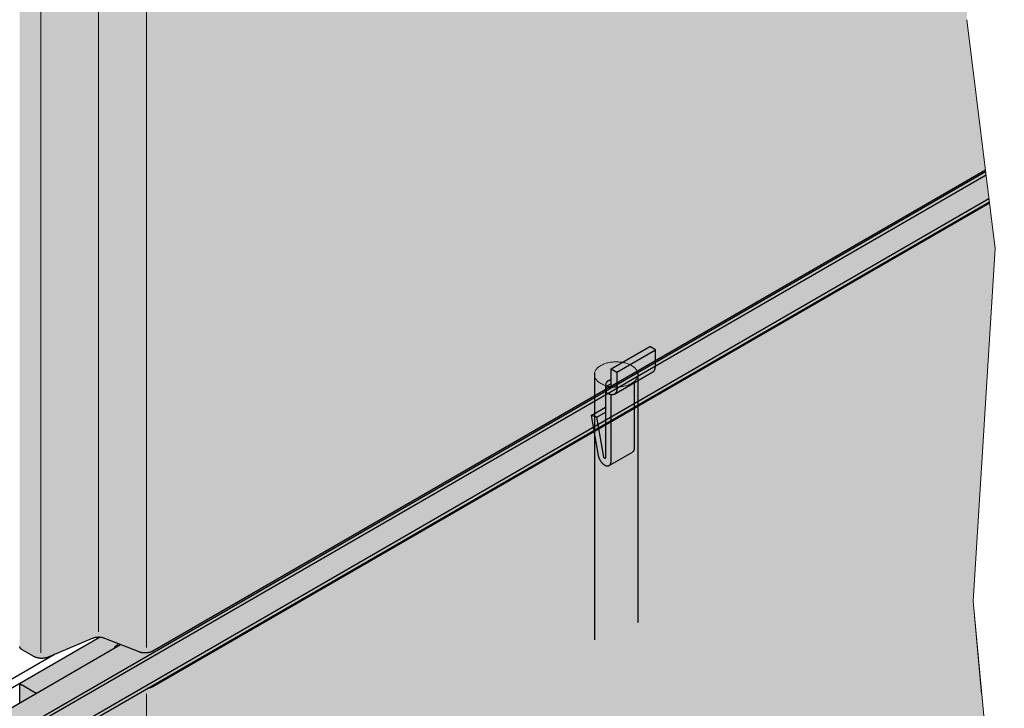
# Model space of a CAD drawing. Units: metres. Extents: x -3.8 to 22.4, y -8.2 to -2.2.
# Drawn here: x 12.6 to 12.9, y -7.4 to -7.1 of the extents above; entities that cross this region are included whole.
import ezdxf

# ---------------------------------------------------------------- set-up
doc = ezdxf.new("R2010")
doc.units = ezdxf.units.M
doc.linetypes.add('AUSGEZOGEN', pattern=[0])
doc.linetypes.add('VERDECKT2_S2', pattern=[0.015, 0.01, -0.005])
doc.layers.add('XR$16$TB_615_1', color=7, linetype='AUSGEZOGEN')

msp = doc.modelspace()

# ---------------------------------------------------------------- hatches: boundary and pattern name
at = {"layer": 'XR$16$TB_615_1', "linetype": 'AUSGEZOGEN', "lineweight": -3, "true_color": 0xb47d47, "transparency": 33554687}
h = msp.add_hatch(color=45, dxfattribs=at)
h.paths.add_polyline_path([(12.92749, -7.20351), (12.61379, -7.38463), (12.61364, -7.38472), (12.61348, -7.38479), (12.61331, -7.38487), (12.61314, -7.38494), (12.61296, -7.385), (12.61278, -7.38506), (12.61259, -7.38511), (12.6124, -7.38516), (12.6122, -7.3852), (12.612, -7.38524), (12.61164, -7.38529), (12.59527, -7.39474), (12.59527, -7.39528), (12.59408, -7.39601), (12.21171, -7.61677), (12.21171, -7.97888), (12.44239, -7.8457), (12.48657, -7.7854), (12.53288, -7.74918), (12.57995, -7.71712), (12.62102, -7.66103), (12.65407, -7.60394), (12.66509, -7.54485), (12.69344, -7.50527), (12.72968, -7.45243), (12.7822, -7.42412), (12.84541, -7.41363), (12.89156, -7.41465), (12.92602, -7.40341), (12.92128, -7.35255), (12.92961, -7.22046)])
h.paths.add_polyline_path([(12.57023, -6.95375), (12.57004, -6.9537), (12.56987, -6.95363), (12.5697, -6.95356), (12.56954, -6.95349), (12.56938, -6.95341), (12.56923, -6.95333), (12.56478, -6.95076), (12.56467, -6.95069), (12.56388, -6.95016), (12.56388, -7.36951), (12.56389, -7.3696), (12.5639, -7.3697), (12.56392, -7.36979), (12.56395, -7.36988), (12.56399, -7.36997), (12.56403, -7.37006), (12.56408, -7.37015), (12.56415, -7.37023), (12.56421, -7.37031), (12.56429, -7.3704), (12.56437, -7.37047), (12.56447, -7.37055), (12.56456, -7.37062), (12.56467, -7.37069), (12.56478, -7.37076), (12.56923, -7.37333), (12.56938, -7.37341), (12.56954, -7.37349), (12.5697, -7.37356), (12.56987, -7.37363), (12.57004, -7.3737), (12.57023, -7.37375), (12.57041, -7.37381), (12.5706, -7.37385), (12.57079, -7.3739), (12.57099, -7.37393), (12.57119, -7.37396), (12.57139, -7.37398), (12.5716, -7.374), (12.5718, -7.37402), (12.57201, -7.37402), (12.57222, -7.37402), (12.57242, -7.37402), (12.57263, -7.374), (12.57283, -7.37399), (12.57304, -7.37396), (12.57324, -7.37393), (12.57343, -7.3739), (12.57363, -7.37385), (12.57382, -7.37381), (12.574, -7.37375), (12.57419, -7.3737), (12.57436, -7.37363), (12.57453, -7.37357), (12.59103, -7.36658), (12.5912, -7.36651), (12.59138, -7.36645), (12.59156, -7.36639), (12.59175, -7.36634), (12.59194, -7.36629), (12.59214, -7.36625), (12.59234, -7.36621), (12.59254, -7.36618), (12.59275, -7.36616), (12.59296, -7.36614), (12.59316, -7.36613), (12.59337, -7.36612), (12.59358, -7.36612), (12.59379, -7.36613), (12.594, -7.36614), (12.59421, -7.36616), (12.59441, -7.36619), (12.59461, -7.36622), (12.59481, -7.36626), (12.59501, -7.3663), (12.5952, -7.36635), (12.59538, -7.36641), (12.59557, -7.36647), (12.59574, -7.36653), (12.60861, -7.37158), (12.60878, -7.37165), (12.60896, -7.37171), (12.60915, -7.37176), (12.60934, -7.37181), (12.60954, -7.37185), (12.60973, -7.37189), (12.60994, -7.37192), (12.61014, -7.37195), (12.61035, -7.37197), (12.61055, -7.37198), (12.61076, -7.37199), (12.61097, -7.37199), (12.61118, -7.37198), (12.61139, -7.37197), (12.61139, -7.37268), (12.92594, -7.19108), (12.9189, -7.13478), (12.93199, -6.88005), (12.93134, -6.80012), (12.93301, -6.767), (12.61379, -6.9513), (12.61364, -6.95138), (12.61348, -6.95146), (12.61331, -6.95153), (12.61314, -6.9516), (12.61296, -6.95167), (12.61278, -6.95173), (12.61259, -6.95178), (12.6124, -6.95182), (12.6122, -6.95187), (12.612, -6.9519), (12.6118, -6.95193), (12.6116, -6.95196), (12.61139, -6.95197), (12.61118, -6.95198), (12.61097, -6.95199), (12.61076, -6.95199), (12.61055, -6.95198), (12.61035, -6.95197), (12.61014, -6.95195), (12.60994, -6.95192), (12.60973, -6.95189), (12.60954, -6.95185), (12.60934, -6.95181), (12.60915, -6.95176), (12.60896, -6.95171), (12.60878, -6.95165), (12.60861, -6.95158), (12.59574, -6.94653), (12.59557, -6.94647), (12.59538, -6.94641), (12.5952, -6.94635), (12.59501, -6.9463), (12.59481, -6.94626), (12.59461, -6.94622), (12.59441, -6.94619), (12.59421, -6.94616), (12.594, -6.94614), (12.59379, -6.94613), (12.59358, -6.94612), (12.59337, -6.94612), (12.59316, -6.94613), (12.59296, -6.94614), (12.59275, -6.94616), (12.59254, -6.94618), (12.59234, -6.94621), (12.59214, -6.94625), (12.59194, -6.94629), (12.59175, -6.94634), (12.59156, -6.94639), (12.59138, -6.94645), (12.5912, -6.94651), (12.59103, -6.94658), (12.57453, -6.95357), (12.57436, -6.95363), (12.57419, -6.9537), (12.574, -6.95375), (12.57382, -6.95381), (12.57363, -6.95385), (12.57343, -6.9539), (12.57324, -6.95393), (12.57304, -6.95396), (12.57283, -6.95399), (12.57263, -6.954), (12.57242, -6.95402), (12.57222, -6.95402), (12.57201, -6.95402), (12.5718, -6.95402), (12.5716, -6.954), (12.57139, -6.95398), (12.57119, -6.95396), (12.57099, -6.95393), (12.57079, -6.9539), (12.5706, -6.95385), (12.57041, -6.95381)])
h.paths.add_polyline_path([(12.59472, -7.59098), (12.59482, -7.59087), (12.59491, -7.59076), (12.59499, -7.59065), (12.59506, -7.59054), (12.59513, -7.59042), (12.59518, -7.5903), (12.59522, -7.59018), (12.59525, -7.59006), (12.59527, -7.58994), (12.59527, -7.58982), (12.59527, -7.59073), (12.59422, -7.59137), (12.59436, -7.59128), (12.59449, -7.59118), (12.59461, -7.59108)], flags=16)
at = {"layer": 'XR$16$TB_615_1', "linetype": 'AUSGEZOGEN', "lineweight": -3, "true_color": 0xaaa199, "transparency": 33554687}
msp.add_hatch(color=253, dxfattribs=at).paths.add_polyline_path([(12.28898, -7.54941), (12.28898, -7.55657), (12.29014, -7.55724), (12.29259, -7.55582), (12.29259, -7.56366), (12.29764, -7.56657), (12.92742, -7.20297), (12.92601, -7.19162), (12.92594, -7.19108), (12.61379, -7.3713), (12.61364, -7.37138), (12.61348, -7.37146), (12.61331, -7.37153), (12.61314, -7.3716), (12.61296, -7.37167), (12.61278, -7.37173), (12.61259, -7.37178), (12.6124, -7.37182), (12.6122, -7.37187), (12.612, -7.3719), (12.6118, -7.37193), (12.6116, -7.37196), (12.61139, -7.37197), (12.61118, -7.37198), (12.61097, -7.37199), (12.61076, -7.37199), (12.61055, -7.37198), (12.61035, -7.37197), (12.61014, -7.37195), (12.60994, -7.37192), (12.60973, -7.37189), (12.60954, -7.37185), (12.60934, -7.37181), (12.60915, -7.37176), (12.60896, -7.37171), (12.60878, -7.37165), (12.60861, -7.37158), (12.60169, -7.36887)])
at = {"layer": 'XR$16$TB_615_1', "linetype": 'AUSGEZOGEN', "lineweight": -3, "true_color": 0xfff2cd, "transparency": 33554687}
msp.add_hatch(color=254, dxfattribs=at).paths.add_polyline_path([(12.59952, -7.36975), (12.59958, -7.36967), (12.59965, -7.36958), (12.59973, -7.3695), (12.59981, -7.36942), (12.5999, -7.36935), (12.6, -7.36927), (12.6001, -7.3692), (12.60106, -7.36862), (12.59574, -7.36653), (12.59557, -7.36647), (12.59538, -7.36641), (12.5952, -7.36635), (12.59501, -7.3663), (12.59481, -7.36626), (12.59461, -7.36622), (12.59441, -7.36619), (12.59421, -7.36616), (12.59387, -7.36613), (12.56388, -7.38345), (12.56456, -7.38396), (12.56389, -7.3835), (12.56389, -7.39069), (12.57007, -7.38712), (12.56938, -7.38675), (12.56954, -7.38683), (12.5697, -7.3869), (12.56987, -7.38697), (12.57016, -7.38707), (12.59931, -7.37024), (12.59938, -7.37002), (12.59942, -7.36993), (12.59947, -7.36984)])

# ---------------------------------------------------------------- linework, layer by layer
at = {"layer": 'XR$16$TB_615_1', "color": 7, "linetype": 'AUSGEZOGEN', "lineweight": 13, "transparency": 33554687}
for p, q in [((12.59337, -7.36408), (12.59337, -6.94946)), ((12.5718, -7.37197), (12.5718, -6.95735)), ((12.61139, -7.36993), (12.61139, -6.95531)), ((12.9189, -7.13478), (12.92961, -7.22046)), ((12.92961, -7.22046), (12.92128, -7.35255)), ((12.79548, -7.2667), (12.79538, -7.26646)), ((12.79556, -7.26694), (12.79548, -7.2667)), ((12.79561, -7.26719), (12.79556, -7.26694)), ((12.79564, -7.26743), (12.79561, -7.26719)), ((12.79561, -7.26817), (12.79564, -7.26792)), ((12.79566, -7.26768), (12.79564, -7.26743)), ((12.79564, -7.26792), (12.79566, -7.26768)), ((12.7912, -7.27188), (12.79157, -7.27176)), ((12.79157, -7.27176), (12.79194, -7.27163)), ((12.79194, -7.27163), (12.79229, -7.27149)), ((12.79229, -7.27149), (12.79263, -7.27134)), ((12.79263, -7.27134), (12.79295, -7.27118)), ((12.79295, -7.27118), (12.79326, -7.27101)), ((12.79326, -7.27101), (12.79356, -7.27083)), ((12.79356, -7.27083), (12.79384, -7.27064)), ((12.79384, -7.27064), (12.7941, -7.27045)), ((12.7941, -7.27045), (12.79434, -7.27025)), ((12.79434, -7.27025), (12.79456, -7.27004)), ((12.79456, -7.27004), (12.79477, -7.26982)), ((12.79477, -7.26982), (12.79495, -7.2696)), ((12.79495, -7.2696), (12.79511, -7.26937)), ((12.79511, -7.26937), (12.79526, -7.26913)), ((12.79526, -7.26913), (12.79538, -7.2689)), ((12.79538, -7.2689), (12.79548, -7.26866)), ((12.79548, -7.26866), (12.79556, -7.26842)), ((12.79556, -7.26842), (12.79561, -7.26817)), ((12.78538, -7.27223), (12.78579, -7.27229)), ((12.78579, -7.27229), (12.78621, -7.27233)), ((12.78621, -7.27233), (12.78664, -7.27237)), ((12.78664, -7.27237), (12.78706, -7.27239)), ((12.78706, -7.27239), (12.78749, -7.27239)), ((12.78749, -7.27239), (12.78792, -7.27239)), ((12.78792, -7.27239), (12.78834, -7.27237)), ((12.78834, -7.27237), (12.78877, -7.27233)), ((12.78877, -7.27233), (12.78919, -7.27229)), ((12.78919, -7.27229), (12.7896, -7.27223)), ((12.7896, -7.27223), (12.79001, -7.27216)), ((12.79001, -7.27216), (12.79042, -7.27208)), ((12.79042, -7.27208), (12.79081, -7.27198)), ((12.79081, -7.27198), (12.7912, -7.27188)), ((12.92128, -7.35255), (12.92452, -7.38731)), ((12.92128, -7.35255), (12.9266, -7.40963)), ((12.59935, -7.37011), (12.59933, -7.3702)), ((12.59933, -7.3702), (12.59933, -7.37023)), ((12.59938, -7.37002), (12.59935, -7.37011)), ((12.59942, -7.36993), (12.59938, -7.37002)), ((12.59947, -7.36984), (12.59942, -7.36993)), ((12.59952, -7.36975), (12.59947, -7.36984)), ((12.59958, -7.36967), (12.59952, -7.36975)), ((12.59965, -7.36958), (12.59958, -7.36967)), ((12.59973, -7.3695), (12.59965, -7.36958)), ((12.59981, -7.36942), (12.59973, -7.3695)), ((12.5999, -7.36935), (12.59981, -7.36942)), ((12.6, -7.36927), (12.5999, -7.36935)), ((12.6001, -7.3692), (12.6, -7.36927)), ((12.60021, -7.36914), (12.6001, -7.3692)), ((12.60109, -7.36863), (12.60021, -7.36914)), ((12.61139, -7.67419), (12.61139, -7.38735))]:
    msp.add_line(p, q, dxfattribs=at)
at = {"layer": 'XR$16$TB_615_1', "color": 7, "linetype": 'AUSGEZOGEN', "lineweight": -3, "transparency": 33554687}
for p, q in [((12.29764, -7.55441), (12.92601, -7.19162)), ((12.29764, -7.55574), (12.92616, -7.19287)), ((12.29764, -7.56524), (12.92727, -7.20173)), ((12.29764, -7.56657), (12.92742, -7.20297)), ((12.78562, -7.26551), (12.80006, -7.25717)), ((12.78779, -7.26676), (12.80222, -7.25842)), ((12.80222, -7.25842), (12.80006, -7.25717)), ((12.80222, -7.26459), (12.80222, -7.25842)), ((12.78562, -7.27167), (12.78562, -7.26551)), ((12.78562, -7.26551), (12.78779, -7.26676)), ((12.78682, -7.27507), (12.80125, -7.26674)), ((12.78779, -7.26676), (12.78779, -7.27292)), ((12.80125, -7.26674), (12.80137, -7.26666)), ((12.80137, -7.26666), (12.80148, -7.26658)), ((12.80148, -7.26658), (12.80159, -7.26648)), ((12.80159, -7.26648), (12.80169, -7.26637)), ((12.80169, -7.26637), (12.80178, -7.26625)), ((12.80178, -7.26625), (12.80186, -7.26612)), ((12.80186, -7.26612), (12.80193, -7.26598)), ((12.80193, -7.26598), (12.802, -7.26584)), ((12.802, -7.26584), (12.80206, -7.26568)), ((12.80206, -7.26568), (12.80211, -7.26552)), ((12.80211, -7.26552), (12.80215, -7.26535)), ((12.80215, -7.26535), (12.80218, -7.26517)), ((12.80218, -7.26517), (12.8022, -7.26498)), ((12.8022, -7.26498), (12.80222, -7.26479)), ((12.80222, -7.26479), (12.80222, -7.26459)), ((12.7835, -7.27168), (12.78348, -7.27187)), ((12.78353, -7.2715), (12.7835, -7.27168)), ((12.78357, -7.27133), (12.78353, -7.2715)), ((12.78362, -7.27117), (12.78357, -7.27133)), ((12.78368, -7.27101), (12.78362, -7.27117)), ((12.78374, -7.27086), (12.78368, -7.27101)), ((12.78382, -7.27073), (12.78374, -7.27086)), ((12.7839, -7.2706), (12.78382, -7.27073)), ((12.78389, -7.27201), (12.78562, -7.27101)), ((12.78399, -7.27048), (12.7839, -7.2706)), ((12.78409, -7.27037), (12.78399, -7.27048)), ((12.7842, -7.27027), (12.78409, -7.27037)), ((12.78431, -7.27018), (12.7842, -7.27027)), ((12.78443, -7.27011), (12.78431, -7.27018)), ((12.78443, -7.27011), (12.78562, -7.26942)), ((12.78456, -7.27004), (12.78443, -7.27011)), ((12.78469, -7.26999), (12.78456, -7.27004)), ((12.78483, -7.26995), (12.78469, -7.26999)), ((12.78497, -7.26991), (12.78483, -7.26995)), ((12.78512, -7.2699), (12.78497, -7.26991)), ((12.78527, -7.26989), (12.78512, -7.2699)), ((12.78543, -7.26989), (12.78527, -7.26989)), ((12.78559, -7.26991), (12.78543, -7.26989)), ((12.78562, -7.26991), (12.78559, -7.26991)), ((12.78561, -7.27187), (12.78562, -7.27181)), ((12.78562, -7.27174), (12.78562, -7.27167)), ((12.78562, -7.27181), (12.78562, -7.27174)), ((12.79428, -7.27076), (12.79428, -7.29517)), ((12.78348, -7.27187), (12.78346, -7.27206)), ((12.78346, -7.27206), (12.78346, -7.27226)), ((12.78346, -7.27226), (12.78346, -7.29892)), ((12.78389, -7.27201), (12.78447, -7.27234)), ((12.78389, -7.27451), (12.78389, -7.27201)), ((12.78447, -7.27484), (12.78389, -7.27451)), ((12.78447, -7.27234), (12.78453, -7.27237)), ((12.78464, -7.27494), (12.78447, -7.27484)), ((12.78453, -7.27237), (12.78459, -7.2724)), ((12.78459, -7.2724), (12.78465, -7.27243)), ((12.78482, -7.27502), (12.78464, -7.27494)), ((12.78465, -7.27243), (12.78471, -7.27245)), ((12.78471, -7.27245), (12.78477, -7.27247)), ((12.78477, -7.27247), (12.78482, -7.27248)), ((12.78482, -7.27248), (12.78488, -7.27249)), ((12.78499, -7.27509), (12.78482, -7.27502)), ((12.78488, -7.27249), (12.78494, -7.2725)), ((12.78494, -7.2725), (12.78499, -7.2725)), ((12.78499, -7.2725), (12.78505, -7.27249)), ((12.78516, -7.27515), (12.78499, -7.27509)), ((12.78505, -7.27249), (12.7851, -7.27249)), ((12.7851, -7.27249), (12.78515, -7.27248)), ((12.78515, -7.27248), (12.78519, -7.27246)), ((12.78533, -7.27521), (12.78516, -7.27515)), ((12.78519, -7.27246), (12.78524, -7.27244)), ((12.78524, -7.27244), (12.78528, -7.27242)), ((12.78528, -7.27242), (12.78533, -7.27239)), ((12.78533, -7.27239), (12.78537, -7.27236)), ((12.78549, -7.27524), (12.78533, -7.27521)), ((12.78537, -7.27236), (12.7854, -7.27233)), ((12.7854, -7.27233), (12.78544, -7.27229)), ((12.78544, -7.27229), (12.78547, -7.27225)), ((12.78547, -7.27225), (12.7855, -7.27221)), ((12.78566, -7.27527), (12.78549, -7.27524)), ((12.7855, -7.27221), (12.78552, -7.27216)), ((12.78552, -7.27216), (12.78555, -7.27211)), ((12.78555, -7.27211), (12.78557, -7.27205)), ((12.78557, -7.27205), (12.78558, -7.272)), ((12.78558, -7.272), (12.7856, -7.27194)), ((12.7856, -7.27194), (12.78561, -7.27187)), ((12.78562, -7.30017), (12.78562, -7.27527)), ((12.78582, -7.27529), (12.78566, -7.27527)), ((12.78598, -7.27529), (12.78582, -7.27529)), ((12.78613, -7.27528), (12.78598, -7.27529)), ((12.78628, -7.27527), (12.78613, -7.27528)), ((12.78642, -7.27523), (12.78628, -7.27527)), ((12.78656, -7.27519), (12.78642, -7.27523)), ((12.78669, -7.27514), (12.78656, -7.27519)), ((12.78682, -7.27507), (12.78669, -7.27514)), ((12.78694, -7.275), (12.78682, -7.27507)), ((12.78705, -7.27491), (12.78694, -7.275)), ((12.78715, -7.27481), (12.78705, -7.27491)), ((12.78725, -7.2747), (12.78715, -7.27481)), ((12.78734, -7.27458), (12.78725, -7.2747)), ((12.78743, -7.27445), (12.78734, -7.27458)), ((12.7875, -7.27432), (12.78743, -7.27445)), ((12.78757, -7.27417), (12.7875, -7.27432)), ((12.78763, -7.27401), (12.78757, -7.27417)), ((12.78767, -7.27385), (12.78763, -7.27401)), ((12.78772, -7.27368), (12.78767, -7.27385)), ((12.78775, -7.2735), (12.78772, -7.27368)), ((12.78777, -7.27331), (12.78775, -7.2735)), ((12.78778, -7.27312), (12.78777, -7.27331)), ((12.78779, -7.27292), (12.78778, -7.27312)), ((12.77818, -7.28298), (12.78346, -7.27993)), ((12.7803, -7.28366), (12.78346, -7.28183)), ((12.7803, -7.28366), (12.77818, -7.28298)), ((12.77818, -7.28298), (12.78077, -7.29797)), ((12.78288, -7.29866), (12.7803, -7.28366)), ((12.7849, -7.30175), (12.79356, -7.29675)), ((12.79365, -7.2967), (12.79356, -7.29675)), ((12.79374, -7.29663), (12.79365, -7.2967)), ((12.79381, -7.29656), (12.79374, -7.29663)), ((12.79389, -7.29648), (12.79381, -7.29656)), ((12.79395, -7.29639), (12.79389, -7.29648)), ((12.79401, -7.2963), (12.79395, -7.29639)), ((12.79407, -7.29619), (12.79401, -7.2963)), ((12.79412, -7.29609), (12.79407, -7.29619)), ((12.79416, -7.29597), (12.79412, -7.29609)), ((12.79419, -7.29585), (12.79416, -7.29597)), ((12.79422, -7.29572), (12.79419, -7.29585)), ((12.79425, -7.29559), (12.79422, -7.29572)), ((12.79426, -7.29545), (12.79425, -7.29559)), ((12.79427, -7.29531), (12.79426, -7.29545)), ((12.79428, -7.29517), (12.79427, -7.29531)), ((12.78077, -7.29797), (12.7808, -7.29814)), ((12.7808, -7.29814), (12.78084, -7.2983)), ((12.78084, -7.2983), (12.78088, -7.29846)), ((12.78088, -7.29846), (12.78093, -7.29863)), ((12.78093, -7.29863), (12.78099, -7.29879)), ((12.78099, -7.29879), (12.78105, -7.29896)), ((12.78105, -7.29896), (12.78112, -7.29912)), ((12.78112, -7.29912), (12.78119, -7.29929)), ((12.78119, -7.29929), (12.78127, -7.29945)), ((12.78127, -7.29945), (12.78135, -7.29961)), ((12.78135, -7.29961), (12.78144, -7.29977)), ((12.78144, -7.29977), (12.78154, -7.29992)), ((12.78154, -7.29992), (12.78163, -7.30008)), ((12.78163, -7.30008), (12.78174, -7.30022)), ((12.78174, -7.30022), (12.78184, -7.30037)), ((12.78184, -7.30037), (12.78195, -7.30051)), ((12.78195, -7.30051), (12.78206, -7.30064)), ((12.78206, -7.30064), (12.78218, -7.30077)), ((12.78218, -7.30077), (12.7823, -7.3009)), ((12.7823, -7.3009), (12.78242, -7.30102)), ((12.78242, -7.30102), (12.78254, -7.30113)), ((12.78254, -7.30113), (12.78267, -7.30124)), ((12.78267, -7.30124), (12.78279, -7.30133)), ((12.78279, -7.30133), (12.78292, -7.30143)), ((12.78289, -7.29869), (12.78288, -7.29866)), ((12.7829, -7.29871), (12.78289, -7.29869)), ((12.7829, -7.29872), (12.7829, -7.29871)), ((12.78291, -7.29874), (12.7829, -7.29872)), ((12.78292, -7.29876), (12.78291, -7.29874)), ((12.78292, -7.29878), (12.78292, -7.29876)), ((12.78293, -7.2988), (12.78292, -7.29878)), ((12.78294, -7.29882), (12.78293, -7.2988)), ((12.78295, -7.29884), (12.78294, -7.29882)), ((12.78296, -7.29886), (12.78295, -7.29884)), ((12.78297, -7.29888), (12.78296, -7.29886)), ((12.78298, -7.29889), (12.78297, -7.29888)), ((12.783, -7.29891), (12.78298, -7.29889)), ((12.78301, -7.29893), (12.783, -7.29891)), ((12.78302, -7.29895), (12.78301, -7.29893)), ((12.78303, -7.29896), (12.78302, -7.29895)), ((12.78305, -7.29898), (12.78303, -7.29896)), ((12.78306, -7.29899), (12.78305, -7.29898)), ((12.78308, -7.29901), (12.78306, -7.29899)), ((12.78309, -7.29902), (12.78308, -7.29901)), ((12.7831, -7.29903), (12.78309, -7.29902)), ((12.78312, -7.29904), (12.7831, -7.29903)), ((12.78313, -7.29905), (12.78312, -7.29904)), ((12.78315, -7.29906), (12.78313, -7.29905)), ((12.78316, -7.29907), (12.78315, -7.29906)), ((12.78318, -7.29908), (12.78316, -7.29907)), ((12.78319, -7.29909), (12.78318, -7.29908)), ((12.78321, -7.2991), (12.78319, -7.29909)), ((12.78322, -7.2991), (12.78321, -7.2991)), ((12.78324, -7.29911), (12.78322, -7.2991)), ((12.78325, -7.29911), (12.78324, -7.29911)), ((12.78327, -7.29911), (12.78325, -7.29911)), ((12.78328, -7.29911), (12.78327, -7.29911)), ((12.78329, -7.29912), (12.78328, -7.29911)), ((12.78331, -7.29911), (12.78329, -7.29912)), ((12.78332, -7.29911), (12.78331, -7.29911)), ((12.78333, -7.29911), (12.78332, -7.29911)), ((12.78335, -7.29911), (12.78333, -7.29911)), ((12.78336, -7.2991), (12.78335, -7.29911)), ((12.78337, -7.2991), (12.78336, -7.2991)), ((12.78338, -7.29909), (12.78337, -7.2991)), ((12.78339, -7.29909), (12.78338, -7.29909)), ((12.7834, -7.29908), (12.78339, -7.29909)), ((12.78342, -7.29906), (12.78341, -7.29907)), ((12.78343, -7.29904), (12.78342, -7.29905)), ((12.78342, -7.29905), (12.78342, -7.29906)), ((12.78344, -7.29902), (12.78343, -7.29904)), ((12.78345, -7.299), (12.78344, -7.29901)), ((12.78344, -7.29901), (12.78344, -7.29902)), ((12.78346, -7.29895), (12.78345, -7.29897)), ((12.78345, -7.29897), (12.78345, -7.29898)), ((12.78345, -7.29898), (12.78345, -7.299)), ((12.78346, -7.29892), (12.78346, -7.29894)), ((12.78346, -7.29894), (12.78346, -7.29895)), ((12.78529, -7.30139), (12.78535, -7.3013)), ((12.78535, -7.3013), (12.78541, -7.30119)), ((12.78541, -7.30119), (12.78546, -7.30109)), ((12.78546, -7.30109), (12.7855, -7.30097)), ((12.7855, -7.30097), (12.78553, -7.30085)), ((12.78553, -7.30085), (12.78556, -7.30072)), ((12.78556, -7.30072), (12.78559, -7.30059)), ((12.78559, -7.30059), (12.7856, -7.30045)), ((12.7856, -7.30045), (12.78561, -7.30031)), ((12.78561, -7.30031), (12.78562, -7.30017)), ((12.78292, -7.30143), (12.78305, -7.30151)), ((12.78305, -7.30151), (12.78318, -7.30159)), ((12.78318, -7.30159), (12.7833, -7.30166)), ((12.7833, -7.30166), (12.78343, -7.30172)), ((12.78343, -7.30172), (12.78356, -7.30177)), ((12.78356, -7.30177), (12.78368, -7.30182)), ((12.78368, -7.30182), (12.78381, -7.30186)), ((12.78381, -7.30186), (12.78393, -7.30188)), ((12.78393, -7.30188), (12.78405, -7.3019)), ((12.78405, -7.3019), (12.78417, -7.30192)), ((12.78417, -7.30192), (12.78429, -7.30192)), ((12.78429, -7.30192), (12.7844, -7.30191)), ((12.7844, -7.30191), (12.78451, -7.3019)), ((12.78451, -7.3019), (12.78461, -7.30187)), ((12.78461, -7.30187), (12.78471, -7.30184)), ((12.78471, -7.30184), (12.78481, -7.3018)), ((12.78481, -7.3018), (12.7849, -7.30175)), ((12.78499, -7.3017), (12.78507, -7.30163)), ((12.78507, -7.30163), (12.78515, -7.30156)), ((12.78515, -7.30156), (12.78522, -7.30148)), ((12.78522, -7.30148), (12.78529, -7.30139)), ((12.59386, -7.36614), (12.53129, -7.40226)), ((12.28898, -7.54941), (12.60169, -7.36887)), ((12.57712, -7.37247), (12.53129, -7.39893))]:
    msp.add_line(p, q, dxfattribs=at)
at = {"layer": 'XR$16$TB_615_1', "color": 7, "linetype": 'AUSGEZOGEN', "lineweight": 25, "transparency": 33554687}
for p, q in [((12.92594, -7.19108), (12.61379, -7.3713)), ((12.92749, -7.20351), (12.61379, -7.38463)), ((12.59103, -7.36658), (12.57453, -7.37357)), ((12.5912, -7.36651), (12.59103, -7.36658)), ((12.59138, -7.36645), (12.5912, -7.36651)), ((12.59156, -7.36639), (12.59138, -7.36645)), ((12.59175, -7.36634), (12.59156, -7.36639)), ((12.59194, -7.36629), (12.59175, -7.36634)), ((12.59214, -7.36625), (12.59194, -7.36629)), ((12.59234, -7.36621), (12.59214, -7.36625)), ((12.59254, -7.36618), (12.59234, -7.36621)), ((12.59275, -7.36616), (12.59254, -7.36618)), ((12.59296, -7.36614), (12.59275, -7.36616)), ((12.59316, -7.36613), (12.59296, -7.36614)), ((12.59337, -7.36612), (12.59316, -7.36613)), ((12.59358, -7.36612), (12.59337, -7.36612)), ((12.59379, -7.36613), (12.59358, -7.36612)), ((12.594, -7.36614), (12.59379, -7.36613)), ((12.59421, -7.36616), (12.594, -7.36614)), ((12.59441, -7.36619), (12.59421, -7.36616)), ((12.59461, -7.36622), (12.59441, -7.36619)), ((12.59481, -7.36626), (12.59461, -7.36622)), ((12.59501, -7.3663), (12.59481, -7.36626)), ((12.5952, -7.36635), (12.59501, -7.3663)), ((12.59538, -7.36641), (12.5952, -7.36635)), ((12.59557, -7.36647), (12.59538, -7.36641)), ((12.59574, -7.36653), (12.59557, -7.36647)), ((12.60861, -7.37158), (12.59574, -7.36653)), ((12.56389, -7.3696), (12.56388, -7.36951)), ((12.5639, -7.3697), (12.56389, -7.3696)), ((12.56392, -7.36979), (12.5639, -7.3697)), ((12.56395, -7.36988), (12.56392, -7.36979)), ((12.56399, -7.36997), (12.56395, -7.36988)), ((12.56403, -7.37006), (12.56399, -7.36997)), ((12.56408, -7.37015), (12.56403, -7.37006)), ((12.56415, -7.37023), (12.56408, -7.37015)), ((12.56421, -7.37031), (12.56415, -7.37023)), ((12.56429, -7.3704), (12.56421, -7.37031)), ((12.56437, -7.37047), (12.56429, -7.3704)), ((12.56447, -7.37055), (12.56437, -7.37047)), ((12.56456, -7.37062), (12.56447, -7.37055)), ((12.56467, -7.37069), (12.56456, -7.37062)), ((12.56478, -7.37076), (12.56467, -7.37069)), ((12.56923, -7.37333), (12.56478, -7.37076)), ((12.61348, -7.37146), (12.61331, -7.37153)), ((12.61364, -7.37138), (12.61348, -7.37146)), ((12.61379, -7.3713), (12.61364, -7.37138)), ((12.56938, -7.37341), (12.56923, -7.37333)), ((12.56954, -7.37349), (12.56938, -7.37341)), ((12.5697, -7.37356), (12.56954, -7.37349)), ((12.56987, -7.37363), (12.5697, -7.37356)), ((12.57004, -7.3737), (12.56987, -7.37363)), ((12.57023, -7.37375), (12.57004, -7.3737)), ((12.57041, -7.37381), (12.57023, -7.37375)), ((12.5706, -7.37385), (12.57041, -7.37381)), ((12.57079, -7.3739), (12.5706, -7.37385)), ((12.57099, -7.37393), (12.57079, -7.3739)), ((12.57119, -7.37396), (12.57099, -7.37393)), ((12.57139, -7.37398), (12.57119, -7.37396)), ((12.5716, -7.374), (12.57139, -7.37398)), ((12.5718, -7.37402), (12.5716, -7.374)), ((12.57201, -7.37402), (12.5718, -7.37402)), ((12.57222, -7.37402), (12.57201, -7.37402)), ((12.57242, -7.37402), (12.57222, -7.37402)), ((12.57263, -7.374), (12.57242, -7.37402)), ((12.57283, -7.37399), (12.57263, -7.374)), ((12.57304, -7.37396), (12.57283, -7.37399)), ((12.57324, -7.37393), (12.57304, -7.37396)), ((12.57343, -7.3739), (12.57324, -7.37393)), ((12.57363, -7.37385), (12.57343, -7.3739)), ((12.57382, -7.37381), (12.57363, -7.37385)), ((12.574, -7.37375), (12.57382, -7.37381)), ((12.57419, -7.3737), (12.574, -7.37375)), ((12.57436, -7.37363), (12.57419, -7.3737)), ((12.57453, -7.37357), (12.57436, -7.37363)), ((12.60878, -7.37165), (12.60861, -7.37158)), ((12.60896, -7.37171), (12.60878, -7.37165)), ((12.60915, -7.37176), (12.60896, -7.37171)), ((12.60934, -7.37181), (12.60915, -7.37176)), ((12.60954, -7.37185), (12.60934, -7.37181)), ((12.60973, -7.37189), (12.60954, -7.37185)), ((12.60994, -7.37192), (12.60973, -7.37189)), ((12.61014, -7.37195), (12.60994, -7.37192)), ((12.61035, -7.37197), (12.61014, -7.37195)), ((12.61055, -7.37198), (12.61035, -7.37197)), ((12.61076, -7.37199), (12.61055, -7.37198)), ((12.61097, -7.37199), (12.61076, -7.37199)), ((12.61118, -7.37198), (12.61097, -7.37199)), ((12.61139, -7.37197), (12.61118, -7.37198)), ((12.6116, -7.37196), (12.61139, -7.37197)), ((12.6118, -7.37193), (12.6116, -7.37196)), ((12.612, -7.3719), (12.6118, -7.37193)), ((12.6122, -7.37187), (12.612, -7.3719)), ((12.6124, -7.37182), (12.6122, -7.37187)), ((12.61259, -7.37178), (12.6124, -7.37182)), ((12.61278, -7.37173), (12.61259, -7.37178)), ((12.61296, -7.37167), (12.61278, -7.37173)), ((12.61314, -7.3716), (12.61296, -7.37167)), ((12.61331, -7.37153), (12.61314, -7.3716)), ((12.56389, -7.39069), (12.56389, -7.38344)), ((12.56408, -7.38348), (12.56403, -7.38339)), ((12.56415, -7.38356), (12.56408, -7.38348)), ((12.56421, -7.38365), (12.56415, -7.38356)), ((12.56429, -7.38373), (12.56421, -7.38365)), ((12.56437, -7.38381), (12.56429, -7.38373)), ((12.56447, -7.38388), (12.56437, -7.38381)), ((12.56456, -7.38396), (12.56447, -7.38388)), ((12.56467, -7.38403), (12.56456, -7.38396)), ((12.56478, -7.38409), (12.56467, -7.38403)), ((12.56923, -7.38667), (12.56478, -7.38409)), ((12.6118, -7.38526), (12.6116, -7.38529)), ((12.612, -7.38524), (12.6118, -7.38526)), ((12.6122, -7.3852), (12.612, -7.38524)), ((12.6124, -7.38516), (12.6122, -7.3852)), ((12.61259, -7.38511), (12.6124, -7.38516)), ((12.61278, -7.38506), (12.61259, -7.38511)), ((12.61296, -7.385), (12.61278, -7.38506)), ((12.61314, -7.38494), (12.61296, -7.385)), ((12.61331, -7.38487), (12.61314, -7.38494)), ((12.61348, -7.38479), (12.61331, -7.38487)), ((12.61364, -7.38472), (12.61348, -7.38479)), ((12.61379, -7.38463), (12.61364, -7.38472)), ((12.56938, -7.38675), (12.56923, -7.38667)), ((12.56954, -7.38683), (12.56938, -7.38675)), ((12.5697, -7.3869), (12.56954, -7.38683)), ((12.56987, -7.38697), (12.5697, -7.3869)), ((12.57004, -7.38703), (12.56987, -7.38697)), ((12.57016, -7.38707), (12.57004, -7.38703))]:
    msp.add_line(p, q, dxfattribs=at)
at = {"layer": 'XR$16$TB_615_1', "color": 7, "linetype": 'VERDECKT2_S2', "lineweight": 13, "transparency": 33554687}
for p, q in [((12.78172, -7.26434), (12.78142, -7.26452)), ((12.78203, -7.26417), (12.78172, -7.26434)), ((12.78235, -7.26401), (12.78203, -7.26417)), ((12.78269, -7.26386), (12.78235, -7.26401)), ((12.78304, -7.26372), (12.78269, -7.26386)), ((12.78341, -7.2636), (12.78304, -7.26372)), ((12.78378, -7.26348), (12.78341, -7.2636)), ((12.78417, -7.26337), (12.78378, -7.26348)), ((12.78456, -7.26328), (12.78417, -7.26337)), ((12.78497, -7.26319), (12.78456, -7.26328)), ((12.78538, -7.26312), (12.78497, -7.26319)), ((12.78579, -7.26307), (12.78538, -7.26312)), ((12.78621, -7.26302), (12.78579, -7.26307)), ((12.78664, -7.26299), (12.78621, -7.26302)), ((12.78706, -7.26297), (12.78664, -7.26299)), ((12.78749, -7.26296), (12.78706, -7.26297)), ((12.78792, -7.26297), (12.78749, -7.26296)), ((12.78834, -7.26299), (12.78792, -7.26297)), ((12.78877, -7.26302), (12.78834, -7.26299)), ((12.78919, -7.26307), (12.78877, -7.26302)), ((12.7896, -7.26312), (12.78919, -7.26307)), ((12.79001, -7.26319), (12.7896, -7.26312)), ((12.79042, -7.26328), (12.79001, -7.26319)), ((12.79081, -7.26337), (12.79042, -7.26328)), ((12.7912, -7.26348), (12.79081, -7.26337)), ((12.79157, -7.2636), (12.7912, -7.26348)), ((12.79194, -7.26372), (12.79157, -7.2636)), ((12.79229, -7.26386), (12.79194, -7.26372)), ((12.79263, -7.26401), (12.79229, -7.26386)), ((12.79295, -7.26417), (12.79263, -7.26401)), ((12.79326, -7.26434), (12.79295, -7.26417)), ((12.79356, -7.26452), (12.79326, -7.26434)), ((12.77934, -7.26743), (12.77933, -7.26768)), ((12.77933, -7.26768), (12.77934, -7.26792)), ((12.77937, -7.26719), (12.77934, -7.26743)), ((12.77934, -7.26792), (12.77937, -7.26817)), ((12.77943, -7.26694), (12.77937, -7.26719)), ((12.7795, -7.2667), (12.77943, -7.26694)), ((12.7796, -7.26646), (12.7795, -7.2667)), ((12.77973, -7.26622), (12.7796, -7.26646)), ((12.77987, -7.26599), (12.77973, -7.26622)), ((12.78003, -7.26576), (12.77987, -7.26599)), ((12.78022, -7.26554), (12.78003, -7.26576)), ((12.78042, -7.26532), (12.78022, -7.26554)), ((12.78064, -7.26511), (12.78042, -7.26532)), ((12.78089, -7.26491), (12.78064, -7.26511)), ((12.78115, -7.26471), (12.78089, -7.26491)), ((12.78142, -7.26452), (12.78115, -7.26471)), ((12.79384, -7.26471), (12.79356, -7.26452)), ((12.7941, -7.26491), (12.79384, -7.26471)), ((12.79434, -7.26511), (12.7941, -7.26491)), ((12.79456, -7.26532), (12.79434, -7.26511)), ((12.79477, -7.26554), (12.79456, -7.26532)), ((12.79495, -7.26576), (12.79477, -7.26554)), ((12.79511, -7.26599), (12.79495, -7.26576)), ((12.79526, -7.26622), (12.79511, -7.26599)), ((12.79538, -7.26646), (12.79526, -7.26622)), ((12.79548, -7.2667), (12.79538, -7.26646)), ((12.79556, -7.26694), (12.79548, -7.2667)), ((12.79561, -7.26719), (12.79556, -7.26694)), ((12.79564, -7.26743), (12.79561, -7.26719)), ((12.79561, -7.26817), (12.79564, -7.26792)), ((12.79566, -7.26768), (12.79564, -7.26743)), ((12.79564, -7.26792), (12.79566, -7.26768)), ((12.77937, -7.26817), (12.77943, -7.26842)), ((12.77943, -7.26842), (12.7795, -7.26866)), ((12.7795, -7.26866), (12.7796, -7.2689)), ((12.7796, -7.2689), (12.77973, -7.26913)), ((12.77973, -7.26913), (12.77987, -7.26937)), ((12.77987, -7.26937), (12.78003, -7.2696)), ((12.78003, -7.2696), (12.78022, -7.26982)), ((12.78022, -7.26982), (12.78042, -7.27004)), ((12.78042, -7.27004), (12.78064, -7.27025)), ((12.78064, -7.27025), (12.78089, -7.27045)), ((12.78089, -7.27045), (12.78115, -7.27064)), ((12.78115, -7.27064), (12.78142, -7.27083)), ((12.78142, -7.27083), (12.78172, -7.27101)), ((12.78172, -7.27101), (12.78203, -7.27118)), ((12.78203, -7.27118), (12.78235, -7.27134)), ((12.78235, -7.27134), (12.78269, -7.27149)), ((12.78269, -7.27149), (12.78304, -7.27163)), ((12.78304, -7.27163), (12.78341, -7.27176)), ((12.78341, -7.27176), (12.78378, -7.27188)), ((12.7912, -7.27188), (12.79157, -7.27176)), ((12.79157, -7.27176), (12.79194, -7.27163)), ((12.79194, -7.27163), (12.79229, -7.27149)), ((12.79229, -7.27149), (12.79263, -7.27134)), ((12.79263, -7.27134), (12.79295, -7.27118)), ((12.79295, -7.27118), (12.79326, -7.27101)), ((12.79326, -7.27101), (12.79356, -7.27083)), ((12.79356, -7.27083), (12.79384, -7.27064)), ((12.79384, -7.27064), (12.7941, -7.27045)), ((12.7941, -7.27045), (12.79434, -7.27025)), ((12.79434, -7.27025), (12.79456, -7.27004)), ((12.79456, -7.27004), (12.79477, -7.26982)), ((12.79477, -7.26982), (12.79495, -7.2696)), ((12.79495, -7.2696), (12.79511, -7.26937)), ((12.79511, -7.26937), (12.79526, -7.26913)), ((12.79526, -7.26913), (12.79538, -7.2689)), ((12.79538, -7.2689), (12.79548, -7.26866)), ((12.79548, -7.26866), (12.79556, -7.26842)), ((12.79556, -7.26842), (12.79561, -7.26817)), ((12.78378, -7.27188), (12.78417, -7.27198)), ((12.78417, -7.27198), (12.78456, -7.27208)), ((12.78456, -7.27208), (12.78497, -7.27216)), ((12.78497, -7.27216), (12.78538, -7.27223)), ((12.78538, -7.27223), (12.78579, -7.27229)), ((12.78579, -7.27229), (12.78621, -7.27233)), ((12.78621, -7.27233), (12.78664, -7.27237)), ((12.78664, -7.27237), (12.78706, -7.27239)), ((12.78706, -7.27239), (12.78749, -7.27239)), ((12.78749, -7.27239), (12.78792, -7.27239)), ((12.78792, -7.27239), (12.78834, -7.27237)), ((12.78834, -7.27237), (12.78877, -7.27233)), ((12.78877, -7.27233), (12.78919, -7.27229)), ((12.78919, -7.27229), (12.7896, -7.27223)), ((12.7896, -7.27223), (12.79001, -7.27216)), ((12.79001, -7.27216), (12.79042, -7.27208)), ((12.79042, -7.27208), (12.79081, -7.27198)), ((12.79081, -7.27198), (12.7912, -7.27188))]:
    msp.add_line(p, q, dxfattribs=at)
at = {"layer": 'XR$16$TB_615_1', "color": 7, "linetype": 'VERDECKT2_S2', "lineweight": -3, "transparency": 33554687}
for p, q in [((12.77933, -7.26709), (12.77933, -7.37152)), ((12.79566, -7.26709), (12.79566, -7.36057))]:
    msp.add_line(p, q, dxfattribs=at)

doc.saveas('drawing.dxf')
